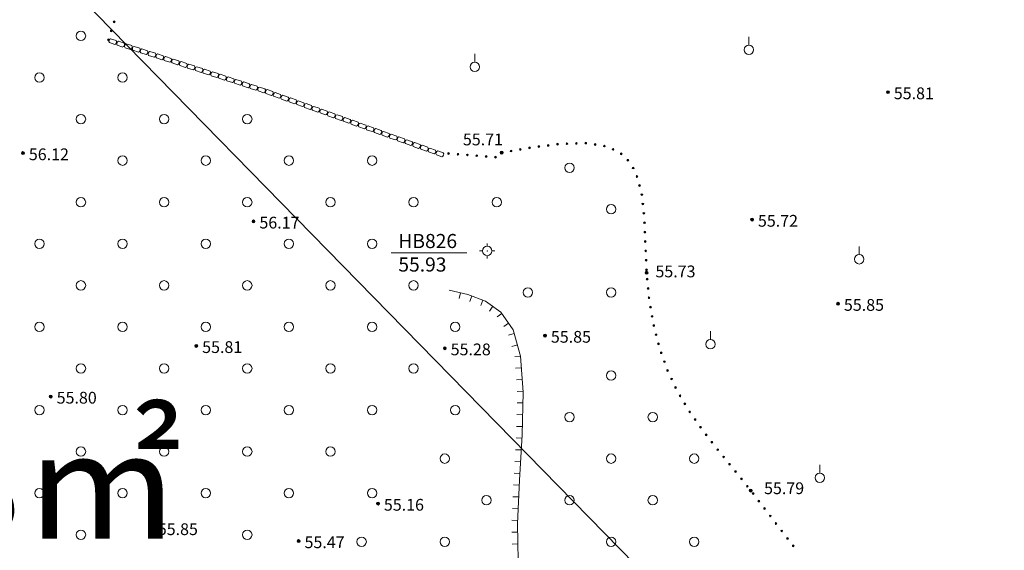
# Model space of a CAD drawing. Extents: x 521912 to 522482, y 3058720 to 3059417.
# Drawn here: x 522283 to 522367, y 3059044 to 3059089 of the extents above; entities that cross this region are included whole.
import ezdxf
from ezdxf.enums import TextEntityAlignment as Align

# ---------------------------------------------------------------- set-up
doc = ezdxf.new("R2010")
doc.units = 0
doc.header["$LTSCALE"] = 0.5
doc.header["$MEASUREMENT"] = 0
for name, color, linetype in [('JMD', 6, 'CONTINUOUS'), ('JZD', 7, 'CONTINUOUS'), ('居民地', 2, 'CONTINUOUS'), ('控制点', 10, 'CONTINUOUS'), ('植被层', 3, 'CONTINUOUS'), ('注记点', 9, 'CONTINUOUS'), ('综合层', 10, 'CONTINUOUS')]:
    doc.layers.add(name, color=color, linetype=linetype)
doc.styles.add('XYZ', font='txt', dxfattribs={"bigfont": '创艺简细圆'})
doc.styles.add('黑体', font='simhei.ttf')

msp = doc.modelspace()

# ---------------------------------------------------------------- linework, layer by layer
at = {"layer": 'JZD', "color": 1, "elevation": -1214.326}
msp.add_lwpolyline([(522235.803, 3059144.237), (522365.37, 3059011.795), (522368.097, 3059005.084), (522387.066, 3058986.689), (522388.673, 3058987.974), (522428.074, 3058947.699), (522462.094, 3058912.924), (522459.05, 3058909.198), (522457.538, 3058907.347), (522425.158, 3058867.709), (522358.734, 3058896.972), (522344.009, 3058900.654), (522338.557, 3058905.26), (522321.308, 3058908.51), (522319.409, 3058906.804), (522273.881, 3058918.186)], dxfattribs=at)
at = {"layer": '居民地', "color": 8, "linetype": 'Continuous', "lineweight": 0}
for p, q in [((522290.679, 3059087.277, -1214.326), (522291.154, 3059087.123, -1214.326)), ((522291.046, 3059086.79, -1214.326), (522290.571, 3059086.945, -1214.326)), ((522291.712, 3059086.574, -1214.326), (522291.236, 3059086.728, -1214.326)), ((522291.345, 3059087.061, -1214.326), (522291.82, 3059086.907, -1214.326)), ((522292.378, 3059086.358, -1214.326), (522291.902, 3059086.512, -1214.326)), ((522292.01, 3059086.845, -1214.326), (522292.486, 3059086.691, -1214.326)), ((522292.676, 3059086.629, -1214.326), (522293.152, 3059086.474, -1214.326)), ((522293.342, 3059086.413, -1214.326), (522293.817, 3059086.258, -1214.326)), ((522293.044, 3059086.141, -1214.326), (522292.568, 3059086.296, -1214.326)), ((522293.709, 3059085.925, -1214.326), (522293.234, 3059086.08, -1214.326)), ((522294.375, 3059085.709, -1214.326), (522293.9, 3059085.863, -1214.326)), ((522294.008, 3059086.196, -1214.326), (522294.483, 3059086.042, -1214.326)), ((522295.041, 3059085.493, -1214.326), (522294.565, 3059085.647, -1214.326)), ((522294.673, 3059085.98, -1214.326), (522295.149, 3059085.826, -1214.326)), ((522295.339, 3059085.764, -1214.326), (522295.815, 3059085.61, -1214.326)), ((522296.005, 3059085.548, -1214.326), (522296.481, 3059085.393, -1214.326)), ((522295.707, 3059085.277, -1214.326), (522295.231, 3059085.431, -1214.326)), ((522296.372, 3059085.06, -1214.326), (522295.897, 3059085.215, -1214.326)), ((522297.038, 3059084.844, -1214.326), (522296.563, 3059084.999, -1214.326)), ((522296.671, 3059085.332, -1214.326), (522297.146, 3059085.177, -1214.326)), ((522297.704, 3059084.628, -1214.326), (522297.228, 3059084.782, -1214.326)), ((522297.337, 3059085.115, -1214.326), (522297.812, 3059084.961, -1214.326)), ((522298.002, 3059084.899, -1214.326), (522298.478, 3059084.745, -1214.326)), ((522298.668, 3059084.683, -1214.326), (522299.144, 3059084.528, -1214.326)), ((522298.37, 3059084.412, -1214.326), (522297.894, 3059084.566, -1214.326)), ((522299.035, 3059084.196, -1214.326), (522298.56, 3059084.35, -1214.326)), ((522299.701, 3059083.979, -1214.326), (522299.226, 3059084.134, -1214.326)), ((522299.334, 3059084.467, -1214.326), (522299.809, 3059084.312, -1214.326)), ((522300.367, 3059083.763, -1214.326), (522299.891, 3059083.918, -1214.326)), ((522300, 3059084.25, -1214.326), (522300.475, 3059084.096, -1214.326)), ((522300.665, 3059084.034, -1214.326), (522301.141, 3059083.88, -1214.326)), ((522301.331, 3059083.818, -1214.326), (522301.807, 3059083.664, -1214.326)), ((522301.033, 3059083.547, -1214.326), (522300.557, 3059083.701, -1214.326)), ((522301.699, 3059083.331, -1214.326), (522301.223, 3059083.485, -1214.326)), ((522302.364, 3059083.114, -1214.326), (522301.889, 3059083.269, -1214.326)), ((522301.997, 3059083.602, -1214.326), (522302.472, 3059083.447, -1214.326)), ((522303.03, 3059082.898, -1214.326), (522302.555, 3059083.053, -1214.326)), ((522302.663, 3059083.386, -1214.326), (522303.138, 3059083.231, -1214.326)), ((522303.328, 3059083.169, -1214.326), (522303.804, 3059083.015, -1214.326)), ((522303.696, 3059082.682, -1214.326), (522303.22, 3059082.836, -1214.326)), ((522304.35, 3059082.448, -1214.326), (522303.879, 3059082.617, -1214.326)), ((522303.998, 3059082.946, -1214.326), (522304.468, 3059082.777, -1214.326)), ((522305.009, 3059082.211, -1214.326), (522304.538, 3059082.38, -1214.326)), ((522304.656, 3059082.71, -1214.326), (522305.127, 3059082.541, -1214.326)), ((522305.668, 3059081.975, -1214.326), (522305.197, 3059082.144, -1214.326)), ((522305.315, 3059082.473, -1214.326), (522305.786, 3059082.304, -1214.326)), ((522305.974, 3059082.237, -1214.326), (522306.445, 3059082.068, -1214.326)), ((522306.326, 3059081.738, -1214.326), (522305.856, 3059081.907, -1214.326)), ((522306.985, 3059081.502, -1214.326), (522306.515, 3059081.671, -1214.326)), ((522306.633, 3059082, -1214.326), (522307.103, 3059081.831, -1214.326)), ((522307.644, 3059081.265, -1214.326), (522307.173, 3059081.434, -1214.326)), ((522307.292, 3059081.764, -1214.326), (522307.762, 3059081.595, -1214.326)), ((522307.951, 3059081.527, -1214.326), (522308.421, 3059081.358, -1214.326)), ((522308.303, 3059081.029, -1214.326), (522307.832, 3059081.198, -1214.326)), ((522308.962, 3059080.792, -1214.326), (522308.491, 3059080.961, -1214.326)), ((522308.609, 3059081.291, -1214.326), (522309.08, 3059081.122, -1214.326)), ((522309.621, 3059080.556, -1214.326), (522309.15, 3059080.725, -1214.326)), ((522309.268, 3059081.054, -1214.326), (522309.739, 3059080.885, -1214.326)), ((522310.279, 3059080.319, -1214.326), (522309.809, 3059080.488, -1214.326)), ((522309.927, 3059080.818, -1214.326), (522310.398, 3059080.649, -1214.326)), ((522310.586, 3059080.581, -1214.326), (522311.056, 3059080.412, -1214.326)), ((522310.938, 3059080.083, -1214.326), (522310.468, 3059080.252, -1214.326)), ((522311.597, 3059079.846, -1214.326), (522311.126, 3059080.015, -1214.326)), ((522311.245, 3059080.345, -1214.326), (522311.715, 3059080.176, -1214.326)), ((522312.256, 3059079.61, -1214.326), (522311.785, 3059079.779, -1214.326)), ((522311.904, 3059080.108, -1214.326), (522312.374, 3059079.939, -1214.326)), ((522312.562, 3059079.872, -1214.326), (522313.033, 3059079.703, -1214.326)), ((522313.221, 3059079.635, -1214.326), (522313.692, 3059079.466, -1214.326)), ((522312.915, 3059079.373, -1214.326), (522312.444, 3059079.542, -1214.326)), ((522313.574, 3059079.137, -1214.326), (522313.103, 3059079.306, -1214.326)), ((522314.232, 3059078.9, -1214.326), (522313.762, 3059079.069, -1214.326)), ((522313.88, 3059079.399, -1214.326), (522314.351, 3059079.23, -1214.326)), ((522314.891, 3059078.664, -1214.326), (522314.421, 3059078.833, -1214.326)), ((522314.539, 3059079.162, -1214.326), (522315.009, 3059078.993, -1214.326)), ((522315.198, 3059078.926, -1214.326), (522315.668, 3059078.757, -1214.326)), ((522315.55, 3059078.427, -1214.326), (522315.079, 3059078.596, -1214.326)), ((522316.209, 3059078.191, -1214.326), (522315.738, 3059078.36, -1214.326)), ((522315.857, 3059078.689, -1214.326), (522316.327, 3059078.52, -1214.326)), ((522316.868, 3059077.954, -1214.326), (522316.397, 3059078.123, -1214.326)), ((522316.515, 3059078.452, -1214.326), (522316.986, 3059078.284, -1214.326)), ((522317.174, 3059078.216, -1214.326), (522317.645, 3059078.047, -1214.326)), ((522317.833, 3059077.979, -1214.326), (522318.304, 3059077.811, -1214.326)), ((522317.527, 3059077.718, -1214.326), (522317.056, 3059077.887, -1214.326)), ((522318.185, 3059077.481, -1214.326), (522317.715, 3059077.65, -1214.326)), ((522318.844, 3059077.245, -1214.326), (522318.374, 3059077.414, -1214.326)), ((522318.492, 3059077.743, -1214.326), (522318.962, 3059077.574, -1214.326))]:
    msp.add_line(p, q, dxfattribs=at)
for centre, start, end in [((522290.752, 3059087.07, -1214.326), 109.34667, 214.66976), ((522290.973, 3059086.998, -1214.326), 289.34668, 34.66975), ((522291.417, 3059086.854, -1214.326), 109.34667, 214.66976), ((522291.639, 3059086.782, -1214.326), 289.34668, 34.66975), ((522292.083, 3059086.637, -1214.326), 109.34667, 214.66976), ((522292.305, 3059086.565, -1214.326), 289.34668, 34.66975), ((522292.749, 3059086.421, -1214.326), 109.34667, 214.66976), ((522292.971, 3059086.349, -1214.326), 289.34668, 34.66975), ((522293.415, 3059086.205, -1214.326), 109.34667, 214.66976), ((522293.636, 3059086.133, -1214.326), 289.34668, 34.66975), ((522294.081, 3059085.989, -1214.326), 109.34667, 214.66976), ((522294.302, 3059085.917, -1214.326), 289.34668, 34.66975), ((522294.746, 3059085.772, -1214.326), 109.34667, 214.66976), ((522294.968, 3059085.701, -1214.326), 289.34668, 34.66975), ((522295.412, 3059085.556, -1214.326), 109.34667, 214.66976), ((522295.634, 3059085.484, -1214.326), 289.34668, 34.66975), ((522296.078, 3059085.34, -1214.326), 109.34667, 214.66976), ((522296.299, 3059085.268, -1214.326), 289.34668, 34.66975), ((522296.744, 3059085.124, -1214.326), 109.34667, 214.66976), ((522296.965, 3059085.052, -1214.326), 289.34668, 34.66975), ((522297.409, 3059084.908, -1214.326), 109.34667, 214.66976), ((522297.631, 3059084.836, -1214.326), 289.34668, 34.66975), ((522298.075, 3059084.691, -1214.326), 109.34667, 214.66976), ((522298.297, 3059084.619, -1214.326), 289.34668, 34.66975), ((522298.741, 3059084.475, -1214.326), 109.34667, 214.66976), ((522298.963, 3059084.403, -1214.326), 289.34668, 34.66975), ((522299.407, 3059084.259, -1214.326), 109.34667, 214.66976), ((522299.628, 3059084.187, -1214.326), 289.34668, 34.66975), ((522300.073, 3059084.043, -1214.326), 109.34667, 214.66976), ((522300.294, 3059083.971, -1214.326), 289.34668, 34.66975), ((522300.738, 3059083.827, -1214.326), 109.34667, 214.66976), ((522300.96, 3059083.755, -1214.326), 289.34668, 34.66975), ((522301.404, 3059083.61, -1214.326), 109.34667, 214.66976), ((522301.626, 3059083.538, -1214.326), 289.34668, 34.66975), ((522302.07, 3059083.394, -1214.326), 109.34667, 214.66976), ((522302.291, 3059083.322, -1214.326), 289.34668, 34.66975), ((522302.736, 3059083.178, -1214.326), 109.34667, 214.66976), ((522302.957, 3059083.106, -1214.326), 289.34668, 34.66975), ((522303.401, 3059082.962, -1214.326), 109.34667, 214.66976), ((522303.623, 3059082.89, -1214.326), 289.34668, 34.66975), ((522304.064, 3059082.737, -1214.326), 107.59041, 212.9135), ((522304.283, 3059082.658, -1214.326), 287.59042, 32.91349), ((522304.723, 3059082.5, -1214.326), 107.59041, 212.9135), ((522304.942, 3059082.421, -1214.326), 287.59042, 32.91349), ((522305.382, 3059082.264, -1214.326), 107.59041, 212.9135), ((522305.601, 3059082.185, -1214.326), 287.59042, 32.91349), ((522306.041, 3059082.027, -1214.326), 107.59041, 212.9135), ((522306.26, 3059081.948, -1214.326), 287.59042, 32.91349), ((522306.699, 3059081.79, -1214.326), 107.59041, 212.9135), ((522306.919, 3059081.712, -1214.326), 287.59042, 32.91349), ((522307.358, 3059081.554, -1214.326), 107.59041, 212.9135), ((522307.578, 3059081.475, -1214.326), 287.59042, 32.91349), ((522308.017, 3059081.317, -1214.326), 107.59041, 212.9135), ((522308.236, 3059081.239, -1214.326), 287.59042, 32.91349), ((522308.676, 3059081.081, -1214.326), 107.59041, 212.9135), ((522308.895, 3059081.002, -1214.326), 287.59042, 32.91349), ((522309.335, 3059080.844, -1214.326), 107.59041, 212.9135), ((522309.554, 3059080.766, -1214.326), 287.59042, 32.91349), ((522309.994, 3059080.608, -1214.326), 107.59041, 212.9135), ((522310.213, 3059080.529, -1214.326), 287.59042, 32.91349), ((522310.652, 3059080.371, -1214.326), 107.59041, 212.9135), ((522310.872, 3059080.293, -1214.326), 287.59042, 32.91349), ((522311.311, 3059080.135, -1214.326), 107.59041, 212.9135), ((522311.531, 3059080.056, -1214.326), 287.59042, 32.91349), ((522311.97, 3059079.898, -1214.326), 107.59041, 212.9135), ((522312.189, 3059079.82, -1214.326), 287.59042, 32.91349), ((522312.629, 3059079.662, -1214.326), 107.59041, 212.9135), ((522312.848, 3059079.583, -1214.326), 287.59042, 32.91349), ((522313.288, 3059079.425, -1214.326), 107.59041, 212.9135), ((522313.507, 3059079.347, -1214.326), 287.59042, 32.91349), ((522313.947, 3059079.189, -1214.326), 107.59041, 212.9135), ((522314.166, 3059079.11, -1214.326), 287.59042, 32.91349), ((522314.605, 3059078.952, -1214.326), 107.59041, 212.9135), ((522314.825, 3059078.874, -1214.326), 287.59042, 32.91349), ((522315.264, 3059078.716, -1214.326), 107.59041, 212.9135), ((522315.484, 3059078.637, -1214.326), 287.59042, 32.91349), ((522315.923, 3059078.479, -1214.326), 107.59041, 212.9135), ((522316.142, 3059078.4, -1214.326), 287.59042, 32.91349), ((522316.582, 3059078.243, -1214.326), 107.59041, 212.9135), ((522316.801, 3059078.164, -1214.326), 287.59042, 32.91349), ((522317.241, 3059078.006, -1214.326), 107.59041, 212.9135), ((522317.46, 3059077.927, -1214.326), 287.59042, 32.91349), ((522317.9, 3059077.77, -1214.326), 107.59041, 212.9135), ((522318.119, 3059077.691, -1214.326), 287.59042, 32.91349), ((522318.558, 3059077.533, -1214.326), 107.59041, 212.9135), ((522318.778, 3059077.454, -1214.326), 287.59042, 32.91349)]:
    msp.add_arc(centre, 0.22, start, end, dxfattribs=at)
at = {"layer": '控制点', "color": 8, "linetype": 'Continuous', "lineweight": 0}
for p, q in [((522322.696, 3059069.623, -1214.326), (522322.696, 3059069.873, -1214.326)), ((522314.544, 3059069.07, -1214.326), (522320.967, 3059069.07, -1214.326)), ((522322.296, 3059069.223, -1214.326), (522322.046, 3059069.223, -1214.326)), ((522322.696, 3059068.823, -1214.326), (522322.696, 3059068.573, -1214.326)), ((522323.096, 3059069.223, -1214.326), (522323.346, 3059069.223, -1214.326))]:
    msp.add_line(p, q, dxfattribs=at)
msp.add_circle((522322.696, 3059069.223, -1214.326), 0.4, dxfattribs=at)
msp.add_point((522322.696, 3059069.223, -1214.326), dxfattribs=at)
at = {"layer": '植被层', "color": 8, "linetype": 'Continuous', "lineweight": 0}
for p, q in [((522344.947, 3059086.737, -1214.326), (522344.947, 3059087.437, -1214.326)), ((522321.645, 3059085.282, -1214.326), (522321.645, 3059085.982, -1214.326)), ((522354.335, 3059068.914, -1214.326), (522354.335, 3059069.614, -1214.326)), ((522341.684, 3059061.689, -1214.326), (522341.684, 3059062.389, -1214.326)), ((522350.979, 3059050.337, -1214.326), (522350.979, 3059051.037, -1214.326))]:
    msp.add_line(p, q, dxfattribs=at)
for centre, radius in [((522290.734, 3059087.95, -1214.326), 0.075), ((522290.977, 3059088.712, -1214.326), 0.075), ((522290.977, 3059088.712, -1214.326), 0.05), ((522288.158, 3059087.513, -1214.326), 0.4), ((522290.492, 3059087.187, -1214.326), 0.075), ((522290.492, 3059087.187, -1214.326), 0.05), ((522290.734, 3059087.95, -1214.326), 0.05), ((522344.947, 3059086.337, -1214.326), 0.4), ((522321.645, 3059084.882, -1214.326), 0.4), ((522284.622, 3059083.978, -1214.326), 0.4), ((522291.693, 3059083.978, -1214.326), 0.4), ((522288.158, 3059080.442, -1214.326), 0.4), ((522295.229, 3059080.442, -1214.326), 0.4), ((522302.3, 3059080.442, -1214.326), 0.4), ((522326.303, 3059077.994, -1214.326), 0.075), ((522326.303, 3059077.994, -1214.326), 0.05), ((522327.096, 3059078.103, -1214.326), 0.075), ((522327.096, 3059078.103, -1214.326), 0.05), ((522327.889, 3059078.205, -1214.326), 0.075), ((522327.889, 3059078.205, -1214.326), 0.05), ((522328.683, 3059078.306, -1214.326), 0.075), ((522328.683, 3059078.306, -1214.326), 0.05), ((522329.481, 3059078.351, -1214.326), 0.075), ((522329.481, 3059078.351, -1214.326), 0.05), ((522330.28, 3059078.376, -1214.326), 0.075), ((522330.28, 3059078.376, -1214.326), 0.05), ((522331.08, 3059078.4, -1214.326), 0.075), ((522331.08, 3059078.4, -1214.326), 0.05), ((522331.87, 3059078.277, -1214.326), 0.075), ((522331.87, 3059078.277, -1214.326), 0.05), ((522332.66, 3059078.152, -1214.326), 0.075), ((522332.66, 3059078.152, -1214.326), 0.05), ((522291.693, 3059076.907, -1214.326), 0.4), ((522298.764, 3059076.907, -1214.326), 0.4), ((522305.836, 3059076.907, -1214.326), 0.4), ((522312.907, 3059076.907, -1214.326), 0.4), ((522319.416, 3059077.511, -1214.326), 0.075), ((522319.416, 3059077.511, -1214.326), 0.05), ((522320.213, 3059077.45, -1214.326), 0.075), ((522320.213, 3059077.45, -1214.326), 0.05), ((522321.011, 3059077.389, -1214.326), 0.075), ((522321.011, 3059077.389, -1214.326), 0.05), ((522321.809, 3059077.328, -1214.326), 0.075), ((522321.809, 3059077.328, -1214.326), 0.05), ((522322.606, 3059077.267, -1214.326), 0.075), ((522322.606, 3059077.267, -1214.326), 0.05), ((522323.404, 3059077.206, -1214.326), 0.075), ((522323.404, 3059077.206, -1214.326), 0.05), ((522323.938, 3059077.59, -1214.326), 0.075), ((522323.938, 3059077.59, -1214.326), 0.05), ((522324.726, 3059077.725, -1214.326), 0.075), ((522324.726, 3059077.725, -1214.326), 0.05), ((522325.515, 3059077.86, -1214.326), 0.075), ((522325.515, 3059077.86, -1214.326), 0.05), ((522333.396, 3059077.868, -1214.326), 0.075), ((522333.396, 3059077.868, -1214.326), 0.05), ((522334.098, 3059077.483, -1214.326), 0.075), ((522334.098, 3059077.483, -1214.326), 0.05), ((522329.699, 3059076.305, -1214.326), 0.4), ((522334.656, 3059076.941, -1214.326), 0.075), ((522334.656, 3059076.941, -1214.326), 0.05), ((522335.107, 3059076.28, -1214.326), 0.075), ((522335.107, 3059076.28, -1214.326), 0.05), ((522335.434, 3059075.562, -1214.326), 0.075), ((522335.434, 3059075.562, -1214.326), 0.05), ((522335.649, 3059074.791, -1214.326), 0.075), ((522335.649, 3059074.791, -1214.326), 0.05), ((522288.158, 3059073.371, -1214.326), 0.4), ((522295.229, 3059073.371, -1214.326), 0.4), ((522302.3, 3059073.371, -1214.326), 0.4), ((522309.371, 3059073.371, -1214.326), 0.4), ((522316.442, 3059073.371, -1214.326), 0.4), ((522323.513, 3059073.371, -1214.326), 0.4), ((522335.842, 3059074.016, -1214.326), 0.075), ((522335.842, 3059074.016, -1214.326), 0.05), ((522333.234, 3059072.77, -1214.326), 0.4), ((522335.928, 3059073.221, -1214.326), 0.075), ((522335.928, 3059073.221, -1214.326), 0.05), ((522336.014, 3059072.426, -1214.326), 0.075), ((522336.014, 3059072.426, -1214.326), 0.05), ((522336.075, 3059071.628, -1214.326), 0.075), ((522336.075, 3059071.628, -1214.326), 0.05), ((522336.107, 3059070.829, -1214.326), 0.075), ((522336.107, 3059070.829, -1214.326), 0.05), ((522284.622, 3059069.836, -1214.326), 0.4), ((522291.693, 3059069.836, -1214.326), 0.4), ((522298.764, 3059069.836, -1214.326), 0.4), ((522305.836, 3059069.836, -1214.326), 0.4), ((522312.907, 3059069.836, -1214.326), 0.4), ((522336.14, 3059070.03, -1214.326), 0.075), ((522336.14, 3059070.03, -1214.326), 0.05), ((522336.173, 3059069.23, -1214.326), 0.075), ((522336.173, 3059069.23, -1214.326), 0.05), ((522354.335, 3059068.514, -1214.326), 0.4), ((522336.206, 3059068.431, -1214.326), 0.075), ((522336.206, 3059068.431, -1214.326), 0.05), ((522336.239, 3059067.632, -1214.326), 0.075), ((522336.239, 3059067.632, -1214.326), 0.05), ((522288.158, 3059066.3, -1214.326), 0.4), ((522295.229, 3059066.3, -1214.326), 0.4), ((522302.3, 3059066.3, -1214.326), 0.4), ((522309.371, 3059066.3, -1214.326), 0.4), ((522316.442, 3059066.3, -1214.326), 0.4), ((522336.302, 3059066.834, -1214.326), 0.075), ((522336.302, 3059066.834, -1214.326), 0.05), ((522326.163, 3059065.699, -1214.326), 0.4), ((522333.234, 3059065.699, -1214.326), 0.4), ((522336.378, 3059066.038, -1214.326), 0.075), ((522336.378, 3059066.038, -1214.326), 0.05), ((522336.455, 3059065.242, -1214.326), 0.075), ((522336.455, 3059065.242, -1214.326), 0.05), ((522336.581, 3059064.452, -1214.326), 0.075), ((522336.581, 3059064.452, -1214.326), 0.05), ((522336.716, 3059063.663, -1214.326), 0.075), ((522284.622, 3059062.764, -1214.326), 0.4), ((522291.693, 3059062.764, -1214.326), 0.4), ((522298.764, 3059062.764, -1214.326), 0.4), ((522305.836, 3059062.764, -1214.326), 0.4), ((522312.907, 3059062.764, -1214.326), 0.4), ((522319.978, 3059062.764, -1214.326), 0.4), ((522336.716, 3059063.663, -1214.326), 0.05), ((522336.86, 3059062.877, -1214.326), 0.075), ((522336.86, 3059062.877, -1214.326), 0.05), ((522337.06, 3059062.102, -1214.326), 0.075), ((522337.06, 3059062.102, -1214.326), 0.05), ((522337.259, 3059061.327, -1214.326), 0.075), ((522337.259, 3059061.327, -1214.326), 0.05), ((522341.684, 3059061.289, -1214.326), 0.4), ((522337.496, 3059060.564, -1214.326), 0.075), ((522337.496, 3059060.564, -1214.326), 0.05), ((522288.158, 3059059.229, -1214.326), 0.4), ((522295.229, 3059059.229, -1214.326), 0.4), ((522302.3, 3059059.229, -1214.326), 0.4), ((522309.371, 3059059.229, -1214.326), 0.4), ((522316.442, 3059059.229, -1214.326), 0.4), ((522337.765, 3059059.811, -1214.326), 0.075), ((522337.765, 3059059.811, -1214.326), 0.05), ((522333.234, 3059058.628, -1214.326), 0.4), ((522338.034, 3059059.058, -1214.326), 0.075), ((522338.034, 3059059.058, -1214.326), 0.05), ((522338.376, 3059058.334, -1214.326), 0.075), ((522338.376, 3059058.334, -1214.326), 0.05), ((522338.718, 3059057.611, -1214.326), 0.075), ((522338.718, 3059057.611, -1214.326), 0.05), ((522339.093, 3059056.905, -1214.326), 0.075), ((522339.093, 3059056.905, -1214.326), 0.05), ((522339.504, 3059056.219, -1214.326), 0.075), ((522339.504, 3059056.219, -1214.326), 0.05), ((522284.622, 3059055.693, -1214.326), 0.4), ((522291.693, 3059055.693, -1214.326), 0.4), ((522298.764, 3059055.693, -1214.326), 0.4), ((522305.836, 3059055.693, -1214.326), 0.4), ((522312.907, 3059055.693, -1214.326), 0.4), ((522319.978, 3059055.693, -1214.326), 0.4), ((522329.699, 3059055.092, -1214.326), 0.4), ((522336.77, 3059055.092, -1214.326), 0.4), ((522339.915, 3059055.533, -1214.326), 0.075), ((522339.915, 3059055.533, -1214.326), 0.05), ((522340.376, 3059054.879, -1214.326), 0.075), ((522340.376, 3059054.879, -1214.326), 0.05), ((522340.838, 3059054.226, -1214.326), 0.075), ((522340.838, 3059054.226, -1214.326), 0.05), ((522341.313, 3059053.583, -1214.326), 0.075), ((522341.313, 3059053.583, -1214.326), 0.05), ((522341.806, 3059052.952, -1214.326), 0.075), ((522341.806, 3059052.952, -1214.326), 0.05), ((522288.158, 3059052.158, -1214.326), 0.4), ((522295.229, 3059052.158, -1214.326), 0.4), ((522302.3, 3059052.158, -1214.326), 0.4), ((522309.371, 3059052.158, -1214.326), 0.4), ((522342.298, 3059052.322, -1214.326), 0.075), ((522342.298, 3059052.322, -1214.326), 0.05), ((522319.092, 3059051.557, -1214.326), 0.4), ((522333.234, 3059051.557, -1214.326), 0.4), ((522340.305, 3059051.557, -1214.326), 0.4), ((522342.801, 3059051.7, -1214.326), 0.075), ((522342.801, 3059051.7, -1214.326), 0.05), ((522343.306, 3059051.079, -1214.326), 0.075), ((522343.306, 3059051.079, -1214.326), 0.05), ((522343.811, 3059050.458, -1214.326), 0.075), ((522343.811, 3059050.458, -1214.326), 0.05), ((522350.979, 3059049.937, -1214.326), 0.4), ((522344.312, 3059049.835, -1214.326), 0.075), ((522344.312, 3059049.835, -1214.326), 0.05), ((522284.622, 3059048.622, -1214.326), 0.4), ((522291.693, 3059048.622, -1214.326), 0.4), ((522298.764, 3059048.622, -1214.326), 0.4), ((522305.836, 3059048.622, -1214.326), 0.4), ((522312.907, 3059048.622, -1214.326), 0.4), ((522344.814, 3059049.212, -1214.326), 0.075), ((522344.814, 3059049.212, -1214.326), 0.05), ((522345.31, 3059048.584, -1214.326), 0.075), ((522322.628, 3059048.021, -1214.326), 0.4), ((522329.699, 3059048.021, -1214.326), 0.4), ((522336.77, 3059048.021, -1214.326), 0.4), ((522345.31, 3059048.584, -1214.326), 0.05), ((522345.798, 3059047.95, -1214.326), 0.075), ((522345.798, 3059047.95, -1214.326), 0.05), ((522346.286, 3059047.316, -1214.326), 0.075), ((522346.286, 3059047.316, -1214.326), 0.05), ((522346.771, 3059046.68, -1214.326), 0.075), ((522346.771, 3059046.68, -1214.326), 0.05), ((522288.158, 3059045.087, -1214.326), 0.4), ((522302.3, 3059045.087, -1214.326), 0.4), ((522347.254, 3059046.042, -1214.326), 0.075), ((522347.254, 3059046.042, -1214.326), 0.05), ((522347.737, 3059045.405, -1214.326), 0.075), ((522347.737, 3059045.405, -1214.326), 0.05), ((522312.021, 3059044.486, -1214.326), 0.4), ((522319.092, 3059044.486, -1214.326), 0.4), ((522333.234, 3059044.486, -1214.326), 0.4), ((522340.305, 3059044.486, -1214.326), 0.4), ((522348.228, 3059044.773, -1214.326), 0.075), ((522348.228, 3059044.773, -1214.326), 0.05), ((522348.72, 3059044.142, -1214.326), 0.075), ((522348.72, 3059044.142, -1214.326), 0.05)]:
    msp.add_circle(centre, radius, dxfattribs=at)
at = {"layer": '注记点', "color": 8, "linetype": 'Continuous', "lineweight": 0}
for centre, radius in [((522323.927, 3059077.588, -1214.326), 0.125), ((522323.927, 3059077.588, -1214.326), 0.1), ((522323.927, 3059077.588, -1214.326), 0.05), ((522336.25, 3059067.373, -1214.326), 0.125), ((522336.25, 3059067.373, -1214.326), 0.1), ((522336.25, 3059067.373, -1214.326), 0.05), ((522345.109, 3059048.845, -1214.326), 0.125), ((522345.109, 3059048.845, -1214.326), 0.1), ((522345.109, 3059048.845, -1214.326), 0.05)]:
    msp.add_circle(centre, radius, dxfattribs=at)
at = {"layer": '综合层', "color": 8, "linetype": 'Continuous', "lineweight": 0}
for p, q in [((522320.435, 3059065.671, -1214.326), (522320.319, 3059065.185, -1214.326)), ((522321.395, 3059065.396, -1214.326), (522321.218, 3059064.928, -1214.326)), ((522322.33, 3059065.042, -1214.326), (522322.154, 3059064.575, -1214.326)), ((522323.173, 3059064.517, -1214.326), (522322.882, 3059064.11, -1214.326)), ((522323.951, 3059063.9, -1214.326), (522323.539, 3059063.617, -1214.326)), ((522324.517, 3059063.076, -1214.326), (522324.105, 3059062.793, -1214.326)), ((522324.987, 3059062.206, -1214.326), (522324.507, 3059062.067, -1214.326)), ((522325.264, 3059061.245, -1214.326), (522324.784, 3059061.107, -1214.326)), ((522325.541, 3059060.284, -1158.358), (522325.042, 3059060.249, -1214.326)), ((522325.611, 3059059.287, -1214.326), (522325.112, 3059059.252, -1214.326)), ((522325.68, 3059058.289, -1214.326), (522325.181, 3059058.254, -1214.326)), ((522325.75, 3059057.291, -1214.326), (522325.251, 3059057.257, -1214.326)), ((522325.733, 3059056.292, -1214.326), (522325.233, 3059056.304, -1214.326)), ((522325.709, 3059055.292, -1214.326), (522325.209, 3059055.304, -1214.326)), ((522325.685, 3059054.292, -1214.326), (522325.186, 3059054.304, -1214.326)), ((522325.653, 3059053.293, -1214.326), (522325.153, 3059053.321, -1214.326)), ((522325.597, 3059052.295, -1214.326), (522325.098, 3059052.322, -1214.326)), ((522325.541, 3059051.296, -1214.326), (522325.042, 3059051.324, -1214.326)), ((522325.486, 3059050.298, -1214.326), (522324.987, 3059050.325, -1214.326)), ((522325.435, 3059049.299, -1214.326), (522324.935, 3059049.322, -1214.326)), ((522325.389, 3059048.3, -1214.326), (522324.89, 3059048.323, -1214.326)), ((522325.344, 3059047.301, -1214.326), (522324.845, 3059047.324, -1214.326)), ((522325.299, 3059046.302, -1214.326), (522324.799, 3059046.325, -1214.326)), ((522325.3, 3059045.302, -1214.326), (522324.8, 3059045.294, -1214.326)), ((522325.317, 3059044.303, -1214.326), (522324.817, 3059044.294, -1214.326))]:
    msp.add_line(p, q, dxfattribs=at)
at = {"layer": '综合层', "color": 8, "linetype": 'Continuous', "lineweight": 0, "elevation": -1214.326}
msp.add_lwpolyline([(522319.463, 3059065.903), (522321.059, 3059065.522), (522322.56, 3059064.956), (522323.87, 3059064.018), (522324.896, 3059062.523), (522325.541, 3059060.286), (522325.755, 3059057.212), (522325.668, 3059053.572), (522325.454, 3059049.727), (522325.287, 3059046.04), (522325.341, 3059042.873), (522325.746, 3059040.503), (522326.447, 3059038.878), (522327.348, 3059037.862), (522327.578, 3059037.737)], dxfattribs=at)
at = {"layer": '综合层', "color": 8, "linetype": 'Continuous', "lineweight": 0}
for centre, radius in [((522356.771, 3059082.733, -1214.326), 0.125), ((522356.771, 3059082.733, -1214.326), 0.1), ((522356.771, 3059082.733, -1214.326), 0.05), ((522283.226, 3059077.546, -1214.326), 0.125), ((522283.226, 3059077.546, -1214.326), 0.1), ((522283.226, 3059077.546, -1214.326), 0.05), ((522302.829, 3059071.734, -1214.326), 0.125), ((522302.829, 3059071.734, -1214.326), 0.1), ((522302.829, 3059071.734, -1214.326), 0.05), ((522345.219, 3059071.889, -1214.326), 0.125), ((522345.219, 3059071.889, -1214.326), 0.1), ((522345.219, 3059071.889, -1214.326), 0.05), ((522352.53, 3059064.733, -1214.326), 0.125), ((522352.53, 3059064.733, -1214.326), 0.1), ((522352.53, 3059064.733, -1214.326), 0.05), ((522327.614, 3059062.022, -1214.326), 0.125), ((522327.614, 3059062.022, -1214.326), 0.125), ((522327.614, 3059062.022, -1214.326), 0.1), ((522327.614, 3059062.022, -1214.326), 0.1), ((522327.614, 3059062.022, -1214.326), 0.05), ((522327.614, 3059062.022, -1214.326), 0.05), ((522297.962, 3059061.146, -1214.326), 0.125), ((522297.962, 3059061.146, -1214.326), 0.1), ((522297.962, 3059061.146, -1214.326), 0.05), ((522319.093, 3059060.95, -1214.326), 0.125), ((522319.093, 3059060.95, -1214.326), 0.1), ((522319.093, 3059060.95, -1214.326), 0.05), ((522285.591, 3059056.841, -1214.326), 0.125), ((522285.591, 3059056.841, -1214.326), 0.1), ((522285.591, 3059056.841, -1214.326), 0.05), ((522313.413, 3059047.732, -1214.326), 0.125), ((522313.413, 3059047.732, -1214.326), 0.1), ((522313.413, 3059047.732, -1214.326), 0.05), ((522294.191, 3059045.657, -1214.326), 0.125), ((522294.191, 3059045.657, -1214.326), 0.1), ((522294.191, 3059045.657, -1214.326), 0.05), ((522306.666, 3059044.545, -1214.326), 0.125), ((522306.666, 3059044.545, -1214.326), 0.1), ((522306.666, 3059044.545, -1214.326), 0.05)]:
    msp.add_circle(centre, radius, dxfattribs=at)

# ---------------------------------------------------------------- texts
at = {"layer": 'JMD', "color": 7, "linetype": 'Continuous', "style": '黑体'}
msp.add_text('66508㎡', height=10, dxfattribs=at).set_placement((522271.014, 3059048.459, -1218.008), align=Align.MIDDLE)
at = {"layer": '控制点', "color": 8, "linetype": 'Continuous', "lineweight": 0, "style": 'XYZ'}
for s, p in [('HB826', (522315.144, 3059069.47, -1214.326)), ('55.93', (522315.144, 3059067.47, -1214.326))]:
    msp.add_text(s, height=1.2, dxfattribs=at).set_placement(p)
at = {"layer": '注记点', "color": 8, "linetype": 'Continuous', "lineweight": 0, "style": 'XYZ'}
for s, p in [('55.81', (522357.271, 3059082.133, -1214.326)), ('55.71', (522320.632, 3059078.21, -1214.326)), ('56.12', (522283.726, 3059076.946, -1214.326)), ('56.17', (522303.329, 3059071.134, -1214.326)), ('55.72', (522345.719, 3059071.289, -1214.326)), ('55.73', (522337.003, 3059066.983, -1214.326)), ('55.85', (522353.03, 3059064.133, -1214.326)), ('55.85', (522328.114, 3059061.422, -1214.326)), ('55.81', (522298.462, 3059060.546, -1214.326)), ('55.28', (522319.593, 3059060.35, -1214.326)), ('55.80', (522286.091, 3059056.241, -1214.326)), ('55.79', (522346.24, 3059048.54, -1214.326)), ('55.16', (522313.913, 3059047.132, -1214.326)), ('55.85', (522294.691, 3059045.057, -1214.326)), ('55.47', (522307.166, 3059043.945, -1214.326))]:
    msp.add_text(s, height=1, dxfattribs=at).set_placement(p)

doc.saveas('drawing.dxf')
